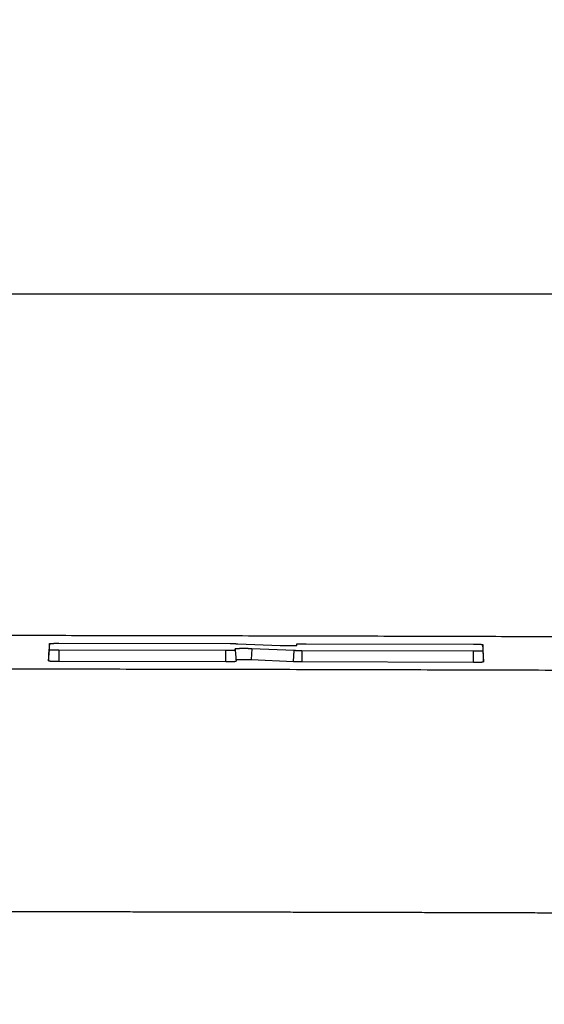
# Model space of a CAD drawing. Units: millimetres. Extents: x -630 to 0, y 0 to 891.
# Drawn here: x -335 to -311, y 356 to 401 of the extents above; entities that cross this region are included whole.
import ezdxf

# ---------------------------------------------------------------- set-up
doc = ezdxf.new("R2010")
doc.units = ezdxf.units.MM
doc.header["$LTSCALE"] = 3
doc.layers.get('0').update_dxf_attribs({"lineweight": 25})
doc.layers.add('1', color=4, linetype='Continuous', lineweight=15)
doc.layers.add('13', color=7, linetype='Continuous')
doc.styles.get("Standard").update_dxf_attribs({"font": 'simplex.shx', "bigfont": 'extfont.shx'})
doc.dimstyles.new('FURUNO$0', dxfattribs={"dimtxt": 2.5, "dimasz": 2, "dimexe": 1, "dimexo": 1, "dimgap": 1.25, "dimtad": 3, "dimdec": 4, "dimdsep": 46, "dimtxsty": 'Standard', "dimblk": 'OPEN30', "dimcen": 0, "dimclrd": 4, "dimclre": 4, "dimclrt": 4, "dimadec": 4, "dimazin": 2, "dimtm": 1e-09, "dimtfac": 0.8, "dimtdec": 4, "dimtmove": 0, "dimatfit": 0, "dimldrblk": 'OPEN30', "dimfxl": 0, "dimtvp": 1, "dimtolj": 1, "dimtzin": 0, "dimarcsym": 0})

# ---------------------------------------------------------------- blocks, each defined once
blk = doc.blocks.new('_Open30')
at = {"color": 0, "lineweight": -2}
for p, q in [((-1, 0.2679), (0, 0)), ((0, 0), (-1, -0.2679)), ((0, 0), (-1, 0))]:
    blk.add_line(p, q, dxfattribs=at)
blk = doc.blocks.new('*D5')
at = {"layer": '1', "color": 4, "lineweight": -2}
for p, q in [((-485.844, 286.264), (-485.844, 391.2)), ((-230.961, 286.262), (-230.961, 391.2)), ((-236.961, 388.2), (-479.844, 388.2))]:
    blk.add_line(p, q, dxfattribs=at)
at = {"layer": 'Defpoints', "color": 0}
for p in [(-485.844, 388.2), (-485.844, 283.264), (-230.961, 283.262)]:
    blk.add_point(p, dxfattribs=at)
at = {"layer": '1', "color": 4, "lineweight": -2, "xscale": 6, "yscale": 6, "zscale": 6, "rotation": 180}
blk.add_blockref('_Open30', (-485.844, 388.2), dxfattribs=at)
at = {"layer": '1', "color": 4, "lineweight": -2, "xscale": 6, "yscale": 6, "zscale": 6}
blk.add_blockref('_Open30', (-230.961, 388.2), dxfattribs=at)
at = {"layer": '1', "color": 4, "insert": (-358.402, 395.7), "char_height": 7.5, "attachment_point": 5}
blk.add_mtext('\\A1;255', dxfattribs=at)

msp = doc.modelspace()

# ---------------------------------------------------------------- linework, layer by layer
at = {"layer": '13', "color": 1, "linetype": 'Continuous'}
for p, q in [((-333.75044, 372.38476), (-333.79268, 371.90192)), ((-333.75043, 372.09291), (-333.75043, 372.38478)), ((-333.33044, 372.39514), (-325.56657, 372.38131)), ((-325.3448, 372.07806), (-325.35044, 372.14253)), ((-325.35044, 372.14253), (-325.35044, 372.07756)), ((-325.22481, 372.376), (-323.3122, 372.30032)), ((-324.58863, 372.14804), (-324.6235, 371.65742)), ((-322.67606, 372.06431), (-324.58867, 372.14805)), ((-322.55044, 372.30525), (-322.55044, 372.36381)), ((-322.13044, 372.37389), (-314.57044, 372.35469)), ((-314.10793, 371.85661), (-314.15044, 372.34245)), ((-314.1504, 372.34244), (-314.1504, 372.04943)), ((-333.79339, 371.60186), (-333.75044, 372.09288)), ((-325.77044, 372.06579), (-333.33044, 372.0796)), ((-333.33044, 372.0796), (-333.33043, 371.5868)), ((-325.77043, 371.57242), (-325.77044, 372.06579)), ((-325.35047, 372.07756), (-325.30744, 371.58572)), ((-322.7111, 371.57146), (-322.67606, 372.06431)), ((-314.57044, 372.03795), (-322.3343, 372.05821)), ((-322.3343, 372.05821), (-322.33429, 371.56455)), ((-314.57043, 371.54361), (-314.57044, 372.03795)), ((-314.15044, 372.04942), (-314.10731, 371.55654)), ((-333.33043, 371.5868), (-325.77043, 371.57242)), ((-324.6235, 371.65742), (-322.7111, 371.57146)), ((-322.33429, 371.56455), (-314.57043, 371.54361))]:
    msp.add_line(p, q, dxfattribs=at)
for points in [[(-294.1376, 299.26226, 0), (-296.21031, 299.26226)], [(-347.83197, 354.76225, 0.00000001), (-350.14905, 354.76224, 0.00000002), (-353.71789, 354.76224, 0.00000001), (-358.39159, 354.76224)], [(-325.22903, 299.26226, 0.00000001), (-327.30211, 299.26226)], [(-329.37466, 299.26225, 0.00000001), (-331.44642, 299.26225)], [(-339.72223, 299.26225, 0.00000001), (-341.81164, 299.26225)], [(-331.60238, 354.76225, 0.00000001), (-333.66405, 354.76225)], [(-350.10301, 299.26225, 0.00000002), (-353.693, 299.26224)], [(-341.90653, 354.76225, 0.00000001), (-344.03215, 354.76225)], [(-344.18576, 371.23468, 0.00001236), (-346.25886, 371.23651, 0.00004584)], [(-305.57317, 372.66882, 0.00004177), (-307.70376, 372.67647, 0.0000413), (-309.83423, 372.68376, 0.00004093), (-311.96475, 372.69071, 0.00004055), (-314.09539, 372.69731, 0.00004007), (-316.22538, 372.70357, 0.0000394), (-318.35444, 372.70949, 0.00003932), (-320.48558, 372.71508, 0.00003961), (-322.61982, 372.72034, 0.00003816), (-324.74531, 372.72526, 0.00003536), (-326.85797, 372.72985, 0.00003843), (-329.00451, 372.73415, 0.00004493), (-331.20101, 372.73818, 0.00003409), (-333.26312, 372.74177, 0.00001242), (-335.12732, 372.74487, 0.00004672), (-337.52109, 372.74816, 0.00007858), (-341.20752, 372.75236, 0.00003832), (-346.0349, 372.75733, 0.00002041)], [(-306.29797, 371.15553, 0.00004348), (-308.66613, 371.16336, 0.00004303), (-311.03428, 371.1708, 0.00004252), (-313.40242, 371.17783, 0.00004205), (-315.7705, 371.18446, 0.00004152), (-318.1385, 371.1907, 0.00004109), (-320.50663, 371.19655, 0.00004064), (-322.87497, 371.20201, 0.00004009), (-325.24266, 371.2071, 0.00003935), (-327.60943, 371.21181, 0.00003921), (-329.97859, 371.21615, 0.00003942), (-332.35132, 371.22013, 0.00003792), (-334.71442, 371.22374, 0.00003509), (-337.06337, 371.22699, 0.00003803), (-339.45014, 371.22991, 0.00004432)], [(-333.75043, 372.38478), (-333.75008, 372.38524, -0.23259187), (-333.74909, 372.38569, -0.06529802), (-333.74742, 372.38614, -0.02574231), (-333.74512, 372.38658, -0.01361935), (-333.74217, 372.38702, -0.00828716), (-333.73861, 372.38745, -0.00565411), (-333.73443, 372.38786, -0.00406174), (-333.72967, 372.38827, -0.0030894), (-333.72431, 372.38867, -0.00241585), (-333.71838, 372.38907, -0.00195864), (-333.71187, 372.38945, -0.0016142), (-333.70483, 372.38982, -0.001364), (-333.69724, 372.39018, -0.00116516), (-333.68912, 372.39054, -0.00101417), (-333.68048, 372.39088, -0.00088949), (-333.67134, 372.39121, -0.00079184), (-333.6617, 372.39153, -0.00070882), (-333.65159, 372.39184, -0.00064235), (-333.641, 372.39214, -0.00058461), (-333.62995, 372.39242, -0.00053773), (-333.61845, 372.39269, -0.00049601), (-333.60652, 372.39295, -0.00046164), (-333.59416, 372.3932, -0.00043123), (-333.5814, 372.39343, -0.00040661), (-333.56822, 372.39366, -0.00038239), (-333.55467, 372.39386, -0.00036108), (-333.54073, 372.39405, -0.00034668), (-333.52642, 372.39423, -0.00033901), (-333.51173, 372.3944, -0.00031523), (-333.49676, 372.39454, -0.0002836), (-333.48157, 372.39468, -0.00030424), (-333.46577, 372.39479, -0.00035338), (-333.44925, 372.39489, -0.00025673), (-333.43355, 372.39498, -0.00008011), (-333.4192, 372.39505, -0.00035824), (-333.40019, 372.3951, -0.00059556), (-333.37017, 372.39513, -0.00027788), (-333.33041, 372.39514, -0.00014297)], [(-325.56659, 372.38132), (-325.55643, 372.3813, -0.00015318), (-325.5463, 372.38127, -0.00015485), (-325.53622, 372.38123, -0.00015565), (-325.52618, 372.38119, -0.00015556), (-325.51619, 372.38114, -0.0001561), (-325.50624, 372.38108, -0.00015685), (-325.49636, 372.38102, -0.00015789), (-325.48653, 372.38095, -0.00015891), (-325.47676, 372.38088, -0.00016032), (-325.46706, 372.3808, -0.00016177), (-325.45743, 372.38072, -0.0001636), (-325.44788, 372.38063, -0.00016549), (-325.4384, 372.38053, -0.00016778), (-325.429, 372.38043, -0.00017016), (-325.41968, 372.38032, -0.00017297), (-325.41046, 372.38021, -0.0001759), (-325.40132, 372.38009, -0.00017929), (-325.39228, 372.37997, -0.00018282), (-325.38334, 372.37984, -0.00018689), (-325.3745, 372.37971, -0.00019117), (-325.36576, 372.37957, -0.00019596), (-325.35714, 372.37942, -0.00020092), (-325.34863, 372.37928, -0.00020679), (-325.34023, 372.37912, -0.00021321), (-325.33196, 372.37896, -0.00021946), (-325.32381, 372.3788, -0.00022519), (-325.31579, 372.37863, -0.00023519), (-325.3079, 372.37846, -0.00024889), (-325.30013, 372.37828, -0.00025134), (-325.29253, 372.37809, -0.0002434), (-325.2851, 372.37791, -0.00028026), (-325.27772, 372.37771, -0.00035193), (-325.27035, 372.37751, -0.0002805), (-325.26352, 372.37731, -0.00009585), (-325.25741, 372.37714, -0.00042135), (-325.24994, 372.3769, -0.00080582), (-325.23892, 372.37652, -0.00043101), (-325.22479, 372.37601, -0.00023745)], [(-324.58869, 372.14804), (-324.59961, 372.14849, 0.0008419), (-324.61104, 372.14892, 0.00077438), (-324.62299, 372.14934, 0.00070357), (-324.63543, 372.14975, 0.00063853), (-324.64835, 372.15013, 0.00058519), (-324.66171, 372.1505, 0.00054212), (-324.67551, 372.15086, 0.00050421), (-324.68971, 372.15119, 0.00047225), (-324.7043, 372.15151, 0.00044429), (-324.71926, 372.15181, 0.00042086), (-324.73457, 372.15209, 0.00040016), (-324.7502, 372.15235, 0.00038288), (-324.76613, 372.1526, 0.00036757), (-324.78235, 372.15282, 0.00035498), (-324.79884, 372.15303, 0.00034384), (-324.81557, 372.15321, 0.00033496), (-324.83252, 372.15338, 0.00032717), (-324.84968, 372.15352, 0.00032135), (-324.86701, 372.15364, 0.00031633), (-324.88451, 372.15375, 0.00031305), (-324.90215, 372.15383, 0.00031054), (-324.9199, 372.15389, 0.00030975), (-324.93776, 372.15393, 0.00030919), (-324.9557, 372.15394, 0.00031009), (-324.97368, 372.15394, 0.00031241), (-324.99172, 372.15391, 0.00031652), (-325.00978, 372.15386, 0.00031898), (-325.0278, 372.15378, 0.00032415), (-325.04568, 372.15368, 0.00032854), (-325.06327, 372.15356, 0.00033471), (-325.08042, 372.15342, 0.00034768), (-325.09715, 372.15326, 0.00035725), (-325.11346, 372.15308, 0.00036973), (-325.12934, 372.15288, 0.00038457), (-325.14477, 372.15266, 0.00040293), (-325.15975, 372.15243, 0.00042147), (-325.17424, 372.15217, 0.00044477), (-325.18827, 372.1519, 0.00047007), (-325.20179, 372.15161, 0.00050141), (-325.21482, 372.1513, 0.00053562), (-325.22731, 372.15098, 0.00057787), (-325.23929, 372.15065, 0.0006248), (-325.25071, 372.1503, 0.00068412), (-325.2616, 372.14993, 0.00075262), (-325.2719, 372.14955, 0.00083557), (-325.28164, 372.14916, 0.00092834), (-325.29077, 372.14875, 0.00106316), (-325.29931, 372.14834, 0.00124376), (-325.30723, 372.1479, 0.00141345), (-325.31454, 372.14746, 0.00154294), (-325.32118, 372.14702, 0.00204413), (-325.32721, 372.14655, 0.00309404), (-325.33257, 372.14606, 0.00309472), (-325.33723, 372.1456, 0.00118136), (-325.34112, 372.14517, 0.00612269), (-325.34451, 372.14461, 0.02269192), (-325.34762, 372.14372, 0.0297466), (-325.35045, 372.14254, 0.03035817)], [(-323.31221, 372.3003), (-323.30128, 372.29988, 0.00077542), (-323.28985, 372.29947, 0.00071311), (-323.2779, 372.29908, 0.00064804), (-323.26545, 372.2987, 0.00058854), (-323.25253, 372.29834, 0.00053966), (-323.23917, 372.298, 0.00050019), (-323.22537, 372.29767, 0.00046545), (-323.21117, 372.29735, 0.00043622), (-323.19657, 372.29705, 0.00041063), (-323.18162, 372.29677, 0.00038923), (-323.16631, 372.2965, 0.00037031), (-323.15068, 372.29626, 0.00035456), (-323.13474, 372.29603, 0.0003406), (-323.11852, 372.29581, 0.00032918), (-323.10203, 372.29562, 0.00031906), (-323.0853, 372.29544, 0.00031104), (-323.06835, 372.29528, 0.00030402), (-323.0512, 372.29514, 0.00029883), (-323.03386, 372.29502, 0.00029435), (-323.01636, 372.29492, 0.00029151), (-322.99873, 372.29484, 0.00028937), (-322.98097, 372.29478, 0.00028884), (-322.96311, 372.29474, 0.0002885), (-322.94518, 372.29472, 0.00028954), (-322.92719, 372.29472, 0.00029189), (-322.90916, 372.29474, 0.00029596), (-322.89109, 372.29479, 0.00029839), (-322.87307, 372.29486, 0.0003033), (-322.8552, 372.29494, 0.00030723), (-322.83761, 372.29505, 0.00031253), (-322.82046, 372.29518, 0.00032439), (-322.80373, 372.29532, 0.00033321), (-322.78742, 372.29549, 0.00034471), (-322.77154, 372.29567, 0.00035833), (-322.75611, 372.29587, 0.00037525), (-322.74113, 372.29609, 0.00039231), (-322.72663, 372.29632, 0.0004138), (-322.71261, 372.29657, 0.00043711), (-322.69908, 372.29684, 0.00046604), (-322.68606, 372.29712, 0.00049759), (-322.67356, 372.29742, 0.00053662), (-322.66159, 372.29773, 0.00057992), (-322.65016, 372.29805, 0.00063474), (-322.63928, 372.29839, 0.000698), (-322.62898, 372.29874, 0.00077467), (-322.61924, 372.2991, 0.00086039), (-322.61011, 372.29948, 0.00098506), (-322.60157, 372.29986, 0.00115204), (-322.59365, 372.30026, 0.00130904), (-322.58634, 372.30067, 0.00142888), (-322.5797, 372.30108, 0.00189268), (-322.57368, 372.30151, 0.0028645), (-322.56831, 372.30197, 0.00286635), (-322.56366, 372.3024, 0.00109558), (-322.55977, 372.30279, 0.00567273), (-322.55638, 372.30331, 0.02107626), (-322.55327, 372.30413, 0.02785284), (-322.55045, 372.30522, 0.02876357)], [(-322.55045, 372.3638), (-322.5501, 372.36427, -0.23144745), (-322.5491, 372.36472, -0.06542673), (-322.54744, 372.36517, -0.02585007), (-322.54513, 372.36562, -0.01368701), (-322.54218, 372.36605, -0.00833159), (-322.53863, 372.36648, -0.00568556), (-322.53445, 372.36689, -0.00408482), (-322.52968, 372.3673, -0.00310709), (-322.52432, 372.3677, -0.00242974), (-322.51839, 372.36809, -0.00196986), (-322.51188, 372.36847, -0.00162339), (-322.50484, 372.36884, -0.00137167), (-322.49724, 372.3692, -0.00117164), (-322.48913, 372.36955, -0.0010197), (-322.48049, 372.36989, -0.00089426), (-322.47135, 372.37021, -0.00079597), (-322.46171, 372.37053, -0.00071244), (-322.4516, 372.37083, -0.00064553), (-322.441, 372.37112, -0.00058742), (-322.42996, 372.3714, -0.00054022), (-322.41846, 372.37166, -0.00049823), (-322.40653, 372.37191, -0.00046362), (-322.39417, 372.37215, -0.00043301), (-322.38141, 372.37238, -0.0004082), (-322.36823, 372.37259, -0.00038381), (-322.35468, 372.37279, -0.00036235), (-322.34074, 372.37297, -0.00034783), (-322.32643, 372.37314, -0.00034005), (-322.31174, 372.37329, -0.00031614), (-322.29677, 372.37343, -0.00028438), (-322.28158, 372.37355, -0.00030499), (-322.26579, 372.37366, -0.00035411), (-322.24926, 372.37375, -0.00025726), (-322.23357, 372.37382, -0.00008038), (-322.21922, 372.37388, -0.00035879), (-322.20021, 372.37392, -0.00059623), (-322.17019, 372.37393, -0.00027818), (-322.13044, 372.3739, -0.00014314)], [(-314.57042, 372.35466), (-314.55275, 372.3546, -0.00024519), (-314.5353, 372.35453, -0.00025331), (-314.51807, 372.35444, -0.00025828), (-314.50108, 372.35433, -0.00025964), (-314.48434, 372.35421, -0.00026356), (-314.46786, 372.35407, -0.00026831), (-314.45166, 372.35391, -0.00027443), (-314.43575, 372.35375, -0.00028049), (-314.42013, 372.35356, -0.00028846), (-314.40483, 372.35337, -0.00029678), (-314.38985, 372.35315, -0.00030723), (-314.3752, 372.35293, -0.00031825), (-314.36091, 372.35269, -0.00033182), (-314.34696, 372.35244, -0.00034633), (-314.3334, 372.35217, -0.00036401), (-314.32021, 372.3519, -0.00038314), (-314.30743, 372.35161, -0.00040631), (-314.29505, 372.35131, -0.00043172), (-314.28309, 372.351, -0.00046253), (-314.27156, 372.35067, -0.00049688), (-314.26048, 372.35034, -0.00053848), (-314.24985, 372.35, -0.0005853), (-314.2397, 372.34964, -0.00064363), (-314.23002, 372.34928, -0.00071176), (-314.22084, 372.34891, -0.00079325), (-314.21215, 372.34853, -0.00088521), (-314.20399, 372.34814, -0.00101777), (-314.19635, 372.34774, -0.00119653), (-314.18927, 372.34733, -0.00136281), (-314.18272, 372.34692, -0.00149013), (-314.17676, 372.3465, -0.00198403), (-314.17135, 372.34607, -0.00302143), (-314.16653, 372.34562, -0.00301634), (-314.16233, 372.3452, -0.00112246), (-314.15883, 372.34481, -0.00599964), (-314.15577, 372.3443, -0.02233728), (-314.15296, 372.3435, -0.02924363), (-314.1504, 372.34244, -0.02977351)], [(-333.7927, 371.9019), (-333.79271, 371.89488, -0.00000127), (-333.79273, 371.88783, -0.00000127), (-333.79275, 371.88076, -0.00000125), (-333.79276, 371.87367, -0.00000119), (-333.79278, 371.86655, -0.00000114), (-333.7928, 371.8594, -0.0000011), (-333.79281, 371.85223, -0.00000106), (-333.79283, 371.84504, -0.00000101), (-333.79285, 371.83781, -0.00000097), (-333.79286, 371.83057, -0.00000093), (-333.79288, 371.8233, -0.00000089), (-333.7929, 371.816, -0.00000085), (-333.79291, 371.80868, -0.00000081), (-333.79293, 371.80134, -0.00000076), (-333.79295, 371.79397, -0.00000073), (-333.79297, 371.78658, -0.00000069), (-333.79298, 371.77916, -0.00000065), (-333.793, 371.77171, -0.00000061), (-333.79302, 371.76425, -0.00000057), (-333.79304, 371.75675, -0.00000053), (-333.79305, 371.74924, -0.0000005), (-333.79307, 371.7417, -0.00000046), (-333.79309, 371.73413, -0.00000042), (-333.79311, 371.72654, -0.00000039), (-333.79312, 371.71893, -0.00000035), (-333.79314, 371.71129, -0.00000031), (-333.79316, 371.70363, -0.00000028), (-333.79318, 371.69594, -0.00000024), (-333.7932, 371.68822, -0.00000021), (-333.79322, 371.6805, -0.00000017), (-333.79323, 371.67281, -0.00000014), (-333.79325, 371.66496, -0.0000001), (-333.79327, 371.6569, -0.00000008), (-333.79329, 371.64933, -0.00000008), (-333.79331, 371.64246, 0), (-333.79333, 371.6336, 0.00000014), (-333.79336, 371.61987, 0.00000008), (-333.7934, 371.60185, 0.00000003)], [(-333.33041, 372.07961), (-333.34809, 372.07965, -0.00028076), (-333.36554, 372.07971, -0.00029009), (-333.38277, 372.07978, -0.00029576), (-333.39977, 372.07988, -0.00029725), (-333.41651, 372.07999, -0.0003017), (-333.43299, 372.08012, -0.0003071), (-333.44919, 372.08027, -0.00031406), (-333.46511, 372.08044, -0.00032095), (-333.48073, 372.08063, -0.00033002), (-333.49603, 372.08083, -0.00033949), (-333.51101, 372.08105, -0.0003514), (-333.52566, 372.08128, -0.00036393), (-333.53996, 372.08153, -0.00037941), (-333.5539, 372.0818, -0.00039594), (-333.56747, 372.08208, -0.00041608), (-333.58065, 372.08238, -0.00043789), (-333.59344, 372.08269, -0.00046431), (-333.60582, 372.08301, -0.00049327), (-333.61777, 372.08335, -0.0005284), (-333.62931, 372.0837, -0.00056756), (-333.64038, 372.08406, -0.000615), (-333.65101, 372.08444, -0.00066838), (-333.66117, 372.08483, -0.0007349), (-333.67085, 372.08523, -0.00081257), (-333.68003, 372.08564, -0.00090549), (-333.68871, 372.08606, -0.00101032), (-333.69687, 372.08649, -0.00116146), (-333.7045, 372.08694, -0.00136523), (-333.71159, 372.08739, -0.00155471), (-333.71813, 372.08785, -0.00169968), (-333.7241, 372.08832, -0.00226242), (-333.7295, 372.0888, -0.00344404), (-333.73432, 372.08931, -0.00343657), (-333.73851, 372.08979, -0.00127875), (-333.74201, 372.09023, -0.00682935), (-333.74507, 372.0908, -0.02533076), (-333.74788, 372.09171, -0.0327466), (-333.75043, 372.09291, -0.03269385)], [(-325.35045, 372.07757), (-325.35079, 372.07704, -0.22040676), (-325.35179, 372.07651, -0.07086848), (-325.35346, 372.076, -0.02889374), (-325.35576, 372.07549, -0.01544239), (-325.3587, 372.07499, -0.00943903), (-325.36226, 372.07451, -0.00645452), (-325.36644, 372.07403, -0.00464317), (-325.3712, 372.07356, -0.00353477), (-325.37657, 372.0731, -0.00276591), (-325.38249, 372.07265, -0.00224354), (-325.38899, 372.07221, -0.00184973), (-325.39604, 372.07179, -0.00156356), (-325.40363, 372.07137, -0.00133604), (-325.41175, 372.07097, -0.00116324), (-325.42039, 372.07058, -0.00102051), (-325.42952, 372.0702, -0.00090873), (-325.43916, 372.06984, -0.00081367), (-325.44928, 372.06949, -0.00073757), (-325.45987, 372.06915, -0.00067144), (-325.47091, 372.06882, -0.00061778), (-325.48241, 372.06851, -0.00057), (-325.49434, 372.06822, -0.00053067), (-325.5067, 372.06794, -0.00049585), (-325.51947, 372.06767, -0.00046768), (-325.53264, 372.06742, -0.00043994), (-325.5462, 372.06719, -0.00041555), (-325.56013, 372.06697, -0.0003991), (-325.57444, 372.06677, -0.00039041), (-325.58914, 372.06659, -0.00036311), (-325.6041, 372.06642, -0.00032675), (-325.6193, 372.06628, -0.00035068), (-325.63509, 372.06615, -0.00040752), (-325.65162, 372.06603, -0.00029607), (-325.66732, 372.06594, -0.00009223), (-325.68166, 372.06587, -0.00041344), (-325.70068, 372.06581, -0.00068769), (-325.7307, 372.06579, -0.00032088), (-325.77046, 372.0658, -0.00016508)], [(-322.3343, 372.05819), (-322.34447, 372.05822, -0.00017649), (-322.35459, 372.05825, -0.00017839), (-322.36467, 372.0583, -0.00017933), (-322.37471, 372.05835, -0.00017931), (-322.3847, 372.0584, -0.00018), (-322.39465, 372.05847, -0.00018092), (-322.40453, 372.05854, -0.00018217), (-322.41436, 372.05862, -0.00018341), (-322.42412, 372.0587, -0.00018509), (-322.43382, 372.05879, -0.00018683), (-322.44345, 372.05889, -0.000189), (-322.453, 372.05899, -0.00019125), (-322.46248, 372.0591, -0.00019396), (-322.47188, 372.05922, -0.00019678), (-322.48119, 372.05934, -0.00020009), (-322.49042, 372.05947, -0.00020355), (-322.49956, 372.05961, -0.00020754), (-322.5086, 372.05975, -0.0002117), (-322.51754, 372.0599, -0.00021648), (-322.52638, 372.06005, -0.00022151), (-322.53511, 372.06021, -0.00022713), (-322.54373, 372.06038, -0.00023296), (-322.55224, 372.06055, -0.00023983), (-322.56063, 372.06073, -0.00024736), (-322.56891, 372.06092, -0.00025468), (-322.57705, 372.0611, -0.00026141), (-322.58507, 372.0613, -0.0002731), (-322.59296, 372.0615, -0.00028911), (-322.60073, 372.06171, -0.00029202), (-322.60833, 372.06192, -0.00028286), (-322.61575, 372.06214, -0.00032582), (-322.62313, 372.06236, -0.00040933), (-322.6305, 372.0626, -0.00032627), (-322.63733, 372.06282, -0.00011133), (-322.64343, 372.06303, -0.00049039), (-322.6509, 372.0633, -0.00093831), (-322.66192, 372.06374, -0.00050193), (-322.67605, 372.06433, -0.0002765)], [(-314.1504, 372.04943), (-314.15076, 372.0489, -0.21907842), (-314.15175, 372.04837, -0.07072506), (-314.15342, 372.04786, -0.02890217), (-314.15573, 372.04735, -0.01546295), (-314.15868, 372.04686, -0.0094573), (-314.16223, 372.04637, -0.00646941), (-314.16641, 372.04589, -0.00465513), (-314.17118, 372.04542, -0.00354458), (-314.17655, 372.04497, -0.00277403), (-314.18247, 372.04452, -0.00225042), (-314.18898, 372.04409, -0.00185562), (-314.19602, 372.04367, -0.0015687), (-314.20362, 372.04326, -0.00134055), (-314.21173, 372.04286, -0.00116728), (-314.22037, 372.04248, -0.00102414), (-314.22951, 372.0421, -0.00091203), (-314.23915, 372.04175, -0.00081669), (-314.24927, 372.0414, -0.00074037), (-314.25986, 372.04107, -0.00067404), (-314.2709, 372.04076, -0.00062022), (-314.2824, 372.04045, -0.00057229), (-314.29433, 372.04017, -0.00053284), (-314.30669, 372.0399, -0.00049792), (-314.31945, 372.03964, -0.00046968), (-314.33263, 372.0394, -0.00044185), (-314.34618, 372.03918, -0.00041738), (-314.36012, 372.03898, -0.00040089), (-314.37443, 372.03879, -0.0003922), (-314.38912, 372.03862, -0.00036479), (-314.40409, 372.03846, -0.00032828), (-314.41928, 372.03833, -0.00035236), (-314.43507, 372.03821, -0.00040952), (-314.45159, 372.03811, -0.00029753), (-314.46729, 372.03803, -0.00009265), (-314.48164, 372.03797, -0.00041555), (-314.50065, 372.03793, -0.0006913), (-314.53067, 372.03794, -0.00032258), (-314.57042, 372.03798, -0.00016595)], [(-314.1073, 371.55651), (-314.10732, 371.56448, -0.00000015), (-314.10734, 371.57243, -0.00000018), (-314.10735, 371.58036, -0.00000015), (-314.10737, 371.58826, -0.00000005), (-314.10739, 371.59614, 0.00000003), (-314.1074, 371.60399, 0.0000001), (-314.10742, 371.61182, 0.00000017), (-314.10743, 371.61963, 0.00000025), (-314.10745, 371.62741, 0.00000032), (-314.10747, 371.63517, 0.0000004), (-314.10748, 371.64291, 0.00000047), (-314.1075, 371.65062, 0.00000055), (-314.10751, 371.65831, 0.00000063), (-314.10753, 371.66597, 0.00000071), (-314.10755, 371.67361, 0.00000078), (-314.10756, 371.68122, 0.00000087), (-314.10758, 371.68881, 0.00000095), (-314.10759, 371.69638, 0.00000103), (-314.10761, 371.70392, 0.00000111), (-314.10763, 371.71144, 0.0000012), (-314.10764, 371.71893, 0.00000128), (-314.10766, 371.7264, 0.00000137), (-314.10767, 371.73385, 0.00000145), (-314.10769, 371.74127, 0.00000155), (-314.1077, 371.74866, 0.00000162), (-314.10772, 371.75603, 0.0000017), (-314.10774, 371.76338, 0.00000181), (-314.10775, 371.7707, 0.00000195), (-314.10777, 371.77801, 0.00000197), (-314.10778, 371.78527, 0.0000019), (-314.1078, 371.79246, 0.00000223), (-314.10782, 371.79974, 0.00000284), (-314.10783, 371.80716, 0.00000218), (-314.10785, 371.81411, 0.00000062), (-314.10786, 371.82038, 0.00000336), (-314.10788, 371.82838, 0.00000621), (-314.10791, 371.84063, 0.0000031), (-314.10794, 371.85662, 0.00000163)], [(-333.7934, 371.60185), (-333.79315, 371.60138, 0.20043149), (-333.79242, 371.60092, 0.07708646), (-333.79119, 371.60046, 0.03328063), (-333.7895, 371.6, 0.01812516), (-333.78734, 371.59955, 0.01115752), (-333.78472, 371.5991, 0.00764749), (-333.78164, 371.59866, 0.00550201), (-333.77812, 371.59822, 0.0041829), (-333.77415, 371.59779, 0.00326515), (-333.76976, 371.59736, 0.00263968), (-333.76494, 371.59694, 0.00216765), (-333.75971, 371.59652, 0.00182339), (-333.75406, 371.59611, 0.00154978), (-333.74802, 371.5957, 0.00134093), (-333.74158, 371.59531, 0.0011687), (-333.73475, 371.59491, 0.0010328), (-333.72754, 371.59453, 0.00091763), (-333.71996, 371.59415, 0.00082447), (-333.71201, 371.59377, 0.00074384), (-333.7037, 371.59341, 0.00067738), (-333.69504, 371.59305, 0.00061887), (-333.68604, 371.5927, 0.00056994), (-333.6767, 371.59235, 0.00052626), (-333.66703, 371.59202, 0.00048933), (-333.65704, 371.59169, 0.00045595), (-333.64673, 371.59137, 0.00042749), (-333.63612, 371.59105, 0.00040154), (-333.62521, 371.59075, 0.00037934), (-333.614, 371.59045, 0.00035875), (-333.6025, 371.59016, 0.00034082), (-333.59073, 371.58989, 0.00032515), (-333.57869, 371.58962, 0.00031312), (-333.56639, 371.58936, 0.00030301), (-333.55385, 371.5891, 0.00029642), (-333.54107, 371.58887, 0.00028864), (-333.52808, 371.58864, 0.00028172), (-333.51489, 371.58842, 0.00027962), (-333.50149, 371.58821, 0.00028285), (-333.48789, 371.58802, 0.00027114), (-333.47418, 371.58784, 0.00025059), (-333.4604, 371.58767, 0.00027799), (-333.44625, 371.58751, 0.00033562), (-333.43162, 371.58737, 0.00024994), (-333.41781, 371.58725, 0.00007492), (-333.40525, 371.58714, 0.00036461), (-333.38895, 371.58704, 0.00064112), (-333.36366, 371.58694, 0.0003104), (-333.33041, 371.58682, 0.00016171)], [(-325.7704, 371.57243), (-325.75515, 371.57241, 0.00026798), (-325.74002, 371.5724, 0.00027467), (-325.72501, 371.57241, 0.00027674), (-325.71013, 371.57243, 0.00027366), (-325.69539, 371.57247, 0.00027331), (-325.68079, 371.57253, 0.00027374), (-325.66635, 371.5726, 0.00027514), (-325.65207, 371.57269, 0.00027594), (-325.63796, 371.57279, 0.0002782), (-325.62403, 371.5729, 0.00028026), (-325.61029, 371.57303, 0.00028377), (-325.59674, 371.57317, 0.00028705), (-325.5834, 371.57333, 0.00029192), (-325.57027, 371.5735, 0.00029668), (-325.55736, 371.57368, 0.00030318), (-325.54468, 371.57388, 0.0003097), (-325.53224, 371.57408, 0.00031817), (-325.52005, 371.5743, 0.00032683), (-325.50811, 371.57453, 0.00033774), (-325.49643, 371.57477, 0.00034907), (-325.48502, 371.57502, 0.00036306), (-325.47389, 371.57528, 0.00037779), (-325.46306, 371.57556, 0.00039576), (-325.45251, 371.57584, 0.00041494), (-325.44227, 371.57613, 0.00043818), (-325.43234, 371.57643, 0.00046331), (-325.42274, 371.57674, 0.00049374), (-325.41346, 371.57705, 0.00052719), (-325.40453, 371.57738, 0.00056755), (-325.39593, 371.57771, 0.00061237), (-325.3877, 371.57805, 0.00066814), (-325.37982, 371.5784, 0.00073243), (-325.37232, 371.57876, 0.00081275), (-325.36518, 371.57912, 0.00090748), (-325.35844, 371.57949, 0.00101993), (-325.35207, 371.57986, 0.00114687), (-325.34611, 371.58024, 0.00132809), (-325.34054, 371.58063, 0.00157165), (-325.33539, 371.58103, 0.00180022), (-325.33065, 371.58143, 0.00197794), (-325.32634, 371.58183, 0.00264487), (-325.32243, 371.58225, 0.00403974), (-325.31897, 371.58268, 0.00404801), (-325.31596, 371.58309, 0.00152646), (-325.31345, 371.58346, 0.00806165), (-325.31127, 371.58395, 0.02973816), (-325.30927, 371.58472, 0.03780481), (-325.30747, 371.58574, 0.03680975)], [(-325.30754, 371.65237), (-325.30699, 371.65295, -0.24087982), (-325.30546, 371.65352, -0.05554913), (-325.3029, 371.65409, -0.02104476), (-325.29936, 371.65465, -0.01102172), (-325.29486, 371.65521, -0.00671974), (-325.28946, 371.65576, -0.00461336), (-325.28313, 371.6563, -0.00334489), (-325.27595, 371.65683, -0.00257495), (-325.26791, 371.65735, -0.00204258), (-325.25906, 371.65786, -0.00168435), (-325.24941, 371.65835, -0.0014143), (-325.239, 371.65882, -0.00122139), (-325.22784, 371.65928, -0.00106749), (-325.21598, 371.65972, -0.00095384), (-325.20341, 371.66014, -0.00085931), (-325.1902, 371.66054, -0.00078856), (-325.17635, 371.66091, -0.00072759), (-325.16189, 371.66126, -0.00068206), (-325.14685, 371.66159, -0.00064192), (-325.13126, 371.66188, -0.000613), (-325.11513, 371.66215, -0.00058576), (-325.09851, 371.66239, -0.0005661), (-325.08141, 371.66259, -0.00053467), (-325.0639, 371.66277, -0.00049632), (-325.046, 371.66291, -0.00046537), (-325.02779, 371.66302, -0.00043976), (-325.0093, 371.66311, -0.00041927), (-324.99059, 371.66316, -0.00040245), (-324.97171, 371.66319, -0.00038976), (-324.9527, 371.66318, -0.00038013), (-324.93362, 371.66315, -0.00037382), (-324.91451, 371.66308, -0.00037008), (-324.89543, 371.66299, -0.00036993), (-324.87643, 371.66287, -0.00037292), (-324.85755, 371.66273, -0.00037748), (-324.83885, 371.66255, -0.0003835), (-324.82038, 371.66235, -0.00039893), (-324.80217, 371.66212, -0.0004239), (-324.78428, 371.66187, -0.00043157), (-324.7668, 371.66159, -0.00042295), (-324.74983, 371.66129, -0.0005), (-324.73313, 371.66095, -0.00065616), (-324.71671, 371.66058, -0.00053917), (-324.70157, 371.66021, -0.00016873), (-324.68812, 371.65987, -0.0008696), (-324.6725, 371.65938, -0.00190494), (-324.6507, 371.65855, -0.0011438), (-324.62348, 371.65742, -0.00066013)], [(-322.71109, 371.57148), (-322.70456, 371.57118, 0.00054355), (-322.69782, 371.5709, 0.00051321), (-322.69087, 371.57061, 0.00048036), (-322.68372, 371.57034, 0.00044855), (-322.67637, 371.57007, 0.0004208), (-322.66883, 371.5698, 0.00039722), (-322.66109, 371.56954, 0.00037544), (-322.65318, 371.56928, 0.00035618), (-322.64509, 371.56903, 0.00033852), (-322.63683, 371.56879, 0.00032296), (-322.62839, 371.56855, 0.00030859), (-322.6198, 371.56832, 0.00029588), (-322.61105, 371.56809, 0.00028409), (-322.60215, 371.56787, 0.00027366), (-322.5931, 371.56766, 0.00026395), (-322.58391, 371.56745, 0.00025538), (-322.57459, 371.56725, 0.00024737), (-322.56513, 371.56705, 0.00024031), (-322.55555, 371.56686, 0.00023372), (-322.54584, 371.56668, 0.00022799), (-322.53602, 371.5665, 0.00022253), (-322.5261, 371.56633, 0.00021774), (-322.51606, 371.56617, 0.00021349), (-322.50592, 371.56602, 0.00021013), (-322.49569, 371.56587, 0.00020607), (-322.48537, 371.56573, 0.0002019), (-322.47497, 371.5656, 0.00020093), (-322.46448, 371.56547, 0.00020284), (-322.4539, 371.56535, 0.00019487), (-322.44329, 371.56524, 0.0001803), (-322.43268, 371.56514, 0.00019808), (-322.42184, 371.56504, 0.00023564), (-322.41069, 371.56495, 0.00017695), (-322.40018, 371.56487, 0.00005821), (-322.39065, 371.56481, 0.00025101), (-322.37834, 371.56474, 0.00043293), (-322.3593, 371.56466, 0.0002102), (-322.3343, 371.56457, 0.00011054)], [(-314.57042, 371.54359), (-314.55517, 371.54356, 0.0002651), (-314.54003, 371.54354, 0.00027169), (-314.52502, 371.54354, 0.00027378), (-314.51013, 371.54355, 0.00027087), (-314.49539, 371.54358, 0.00027061), (-314.48079, 371.54363, 0.00027113), (-314.46634, 371.54369, 0.00027262), (-314.45206, 371.54377, 0.00027351), (-314.43795, 371.54386, 0.00027586), (-314.42401, 371.54396, 0.000278), (-314.41027, 371.54408, 0.00028158), (-314.39672, 371.54422, 0.00028495), (-314.38337, 371.54436, 0.00028989), (-314.37024, 371.54452, 0.00029474), (-314.35733, 371.54469, 0.00030131), (-314.34465, 371.54488, 0.00030791), (-314.33221, 371.54508, 0.00031645), (-314.32001, 371.54529, 0.00032519), (-314.30807, 371.54551, 0.00033617), (-314.29639, 371.54574, 0.00034758), (-314.28498, 371.54598, 0.00036163), (-314.27385, 371.54623, 0.00037645), (-314.26301, 371.5465, 0.00039448), (-314.25246, 371.54677, 0.00041375), (-314.24222, 371.54705, 0.00043705), (-314.23229, 371.54734, 0.00046228), (-314.22268, 371.54765, 0.00049277), (-314.2134, 371.54796, 0.00052628), (-314.20446, 371.54827, 0.00056674), (-314.19587, 371.5486, 0.00061177), (-314.18763, 371.54893, 0.00066731), (-314.17975, 371.54928, 0.00073083), (-314.17224, 371.54963, 0.00081002), (-314.1651, 371.54998, 0.00090295), (-314.15835, 371.55034, 0.00101353), (-314.15198, 371.55071, 0.00113825), (-314.14602, 371.55109, 0.00131656), (-314.14044, 371.55147, 0.00155599), (-314.13529, 371.55186, 0.00178072), (-314.13054, 371.55226, 0.00195506), (-314.12622, 371.55266, 0.00261108), (-314.12231, 371.55307, 0.00398258), (-314.11884, 371.55349, 0.00398898), (-314.11583, 371.5539, 0.00150785), (-314.11331, 371.55426, 0.00793264), (-314.11113, 371.55475, 0.02920644), (-314.10912, 371.55551, 0.03708076), (-314.1073, 371.55651, 0.03611975)], [(-340.32207, 360.26373, -0.00001511), (-339.37094, 360.26261, -0.0000152), (-338.4198, 360.26143, -0.00001527), (-337.46865, 360.2602, -0.00001536), (-336.51749, 360.2589, -0.00001543), (-335.56632, 360.25755, -0.00001552), (-334.61514, 360.25613, -0.0000156), (-333.66396, 360.25466, -0.00001568), (-332.71276, 360.25312, -0.00001576), (-331.76156, 360.25153, -0.00001584), (-330.81034, 360.24987, -0.00001592), (-329.85912, 360.24815, -0.000016), (-328.90788, 360.24638, -0.00001608), (-327.95664, 360.24454, -0.00001617), (-327.00539, 360.24263, -0.00001624), (-326.05413, 360.24067, -0.00001633), (-325.10286, 360.23864, -0.0000164), (-324.15158, 360.23655, -0.00001649), (-323.20029, 360.2344, -0.00001657), (-322.24899, 360.23218, -0.00001665), (-321.29769, 360.2299, -0.00001673), (-320.34637, 360.22756, -0.00001681), (-319.39505, 360.22515, -0.00001689), (-318.44371, 360.22267, -0.00001698), (-317.49237, 360.22013, -0.00001705), (-316.54102, 360.21753, -0.00001714), (-315.58966, 360.21486, -0.00001721), (-314.63829, 360.21212, -0.0000173), (-313.68691, 360.20932, -0.00001737), (-312.73552, 360.20645, -0.00001746), (-311.78412, 360.20352, -0.00001754), (-310.83272, 360.20051, -0.00001762), (-309.8813, 360.19744, -0.0000177), (-308.92988, 360.1943, -0.00001778), (-307.97845, 360.19109, -0.00001786), (-307.02701, 360.18782, -0.00001795)]]:
    msp.add_lwpolyline(points, format="xyb", dxfattribs=at)

# ---------------------------------------------------------------- dimensions: what is measured, and where the dimension line sits
at = {"layer": '1'}
dim = msp.add_linear_dim(base=(-485.84354, 388.19985), p1=(-230.96084, 283.26225), p2=(-485.84354, 283.26406), text='255', dimstyle='FURUNO$0', override={"dimscale": 3, "dimdec": 1}, dxfattribs=at)
dim.commit()
dim.dimension.update_dxf_attribs({"geometry": '*D5', "text_midpoint": (-358.40219, 395.69985)})

doc.saveas('drawing.dxf')
